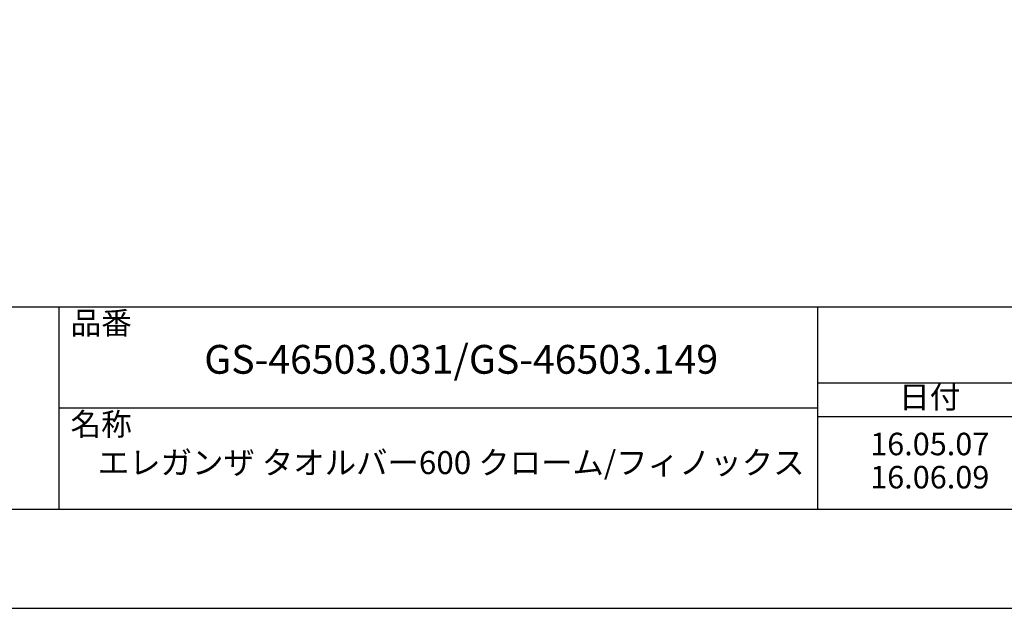
# Model space of a CAD drawing. Units: millimetres. Extents: x 257 to 1208, y 19 to 691.
# Drawn here: x 741 to 1021, y 19 to 187 of the extents above; entities that cross this region are included whole.
import ezdxf
from ezdxf.enums import TextEntityAlignment as Align

# ---------------------------------------------------------------- set-up
doc = ezdxf.new("R2010")
doc.units = ezdxf.units.MM
doc.layers.add('図面枠', color=6, linetype='Continuous', lineweight=25)
doc.layers.add('文字', color=4, linetype='Continuous', lineweight=15)
doc.styles.add('japanese', font='romans.shx', dxfattribs={"bigfont": 'bigfont.shx'})

msp = doc.modelspace()

# ---------------------------------------------------------------- linework, layer by layer
at = {"layer": 'Defpoints', "linetype": 'Continuous'}
msp.add_lwpolyline([(257.11, 19.31), (1207.51, 19.31), (1207.51, 691.31), (257.11, 691.31)], close=True, dxfattribs=at)
at = {"layer": '図面枠', "linetype": 'Continuous'}
for p, q in [((1175.77, 105), (559.94, 105)), ((751.94, 47.4), (751.94, 105)), ((967.77, 105), (967.77, 47.4)), ((1175.77, 83.4), (967.77, 83.4)), ((967.77, 76.2), (751.94, 76.2)), ((1175.77, 73.8), (967.77, 73.8)), ((1175.77, 47.4), (288.84, 47.4))]:
    msp.add_line(p, q, dxfattribs=at)

# ---------------------------------------------------------------- texts
at = {"layer": '文字', "style": 'japanese'}
for s, p in [('品番', (755.14, 97.27)), ('名称', (755.14, 68.48))]:
    msp.add_text(s, height=6.4, dxfattribs=at).set_placement(p)
for s, height, p in [('GS-46503.031/GS-46503.149', 8.192, (866.37, 89.07)), ('日付', 6.4, (999.77, 78.6)), ('16.05.07', 6.4, (999.77, 65.22)), ('エレガンザ タオルバー600 クローム/フィノックス', 6.5536, (863.53, 59.91)), ('16.06.09', 6.4, (999.77, 55.78))]:
    msp.add_text(s, height=height, dxfattribs=at).set_placement(p, align=Align.MIDDLE)

doc.saveas('drawing.dxf')
